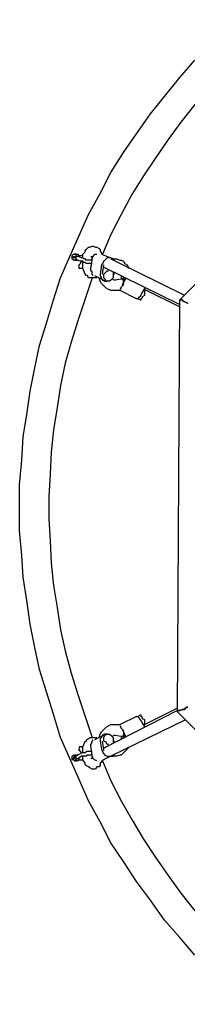
# Model space of a CAD drawing. Units: millimetres. Extents: x -2452 to 2450, y -2452 to 2452.
# Drawn here: x -952 to -708, y -721 to 706 of the extents above; entities that cross this region are included whole.
import ezdxf

# ---------------------------------------------------------------- set-up
doc = ezdxf.new("R2010")
doc.units = ezdxf.units.MM
doc.header["$MEASUREMENT"] = 0
doc.layers.add('Warstwa 1', color=7, linetype='Continuous')

msp = doc.modelspace()

# ---------------------------------------------------------------- linework, layer by layer
at = {"layer": 'Warstwa 1', "lineweight": 25}
for points in [[(-719.4101, 300.1379), (-719.4101, 300.1379), (-297.1821, 722.3658), (-297.1821, 722.3658)], [(-719.4101, 622.3225), (-719.4101, 622.3225), (-697.3634, 647.7579), (-697.3634, 647.7579)], [(-741.4488, 595.1887), (-741.4488, 595.1887), (-719.4101, 622.3225), (-719.4101, 622.3225)], [(-761.7971, 569.7533), (-761.7971, 569.7533), (-741.4488, 595.1887), (-741.4488, 595.1887)], [(-697.3634, 583.3242), (-697.3634, 583.3242), (-717.7118, 557.8888), (-717.7118, 557.8888)], [(-782.1455, 540.9292), (-782.1455, 540.9292), (-761.7971, 569.7533), (-761.7971, 569.7533)], [(-717.7118, 557.8888), (-717.7118, 557.8888), (-736.3617, 532.4534), (-736.3617, 532.4534)], [(-800.8035, 513.7954), (-800.8035, 513.7954), (-782.1455, 540.9292), (-782.1455, 540.9292)], [(-736.3617, 532.4534), (-736.3617, 532.4534), (-755.0197, 505.3196), (-755.0197, 505.3196)], [(-819.4534, 484.9713), (-819.4534, 484.9713), (-800.8035, 513.7954), (-800.8035, 513.7954)], [(-755.0197, 505.3196), (-755.0197, 505.3196), (-771.9713, 479.8842), (-771.9713, 479.8842)], [(-834.7147, 454.4488), (-834.7147, 454.4488), (-819.4534, 484.9713), (-819.4534, 484.9713)], [(-771.9713, 479.8842), (-771.9713, 479.8842), (-788.9309, 452.7504), (-788.9309, 452.7504)], [(-851.6743, 423.9263), (-851.6743, 423.9263), (-834.7147, 454.4488), (-834.7147, 454.4488)], [(-788.9309, 452.7504), (-788.9309, 452.7504), (-804.1922, 423.9263), (-804.1922, 423.9263)], [(-865.2372, 393.4038), (-865.2372, 393.4038), (-851.6743, 423.9263), (-851.6743, 423.9263)], [(-804.1922, 423.9263), (-804.1922, 423.9263), (-819.4534, 395.1021), (-819.4534, 395.1021)], [(-878.8001, 362.8813), (-878.8001, 362.8813), (-865.2372, 393.4038), (-865.2372, 393.4038)], [(-819.4534, 395.1021), (-819.4534, 395.1021), (-831.326, 366.27), (-831.326, 366.27)], [(-856.7614, 371.3571), (-856.7614, 371.3571), (-855.063, 373.0554), (-855.063, 373.0554)], [(-856.7614, 369.6667), (-856.7614, 369.6667), (-856.7614, 371.3571), (-856.7614, 371.3571)], [(-855.063, 373.0554), (-855.063, 373.0554), (-851.6743, 376.4441), (-851.6743, 376.4441)], [(-851.6743, 376.4441), (-851.6743, 376.4441), (-849.9759, 376.4441), (-849.9759, 376.4441)], [(-849.9759, 376.4441), (-849.9759, 376.4441), (-846.5872, 378.1425), (-846.5872, 378.1425)], [(-846.5872, 378.1425), (-846.5872, 378.1425), (-844.8889, 378.1425), (-844.8889, 378.1425)], [(-844.8889, 378.1425), (-844.8889, 378.1425), (-841.5001, 376.4441), (-841.5001, 376.4441)], [(-841.5001, 376.4441), (-841.5001, 376.4441), (-839.8018, 376.4441), (-839.8018, 376.4441)], [(-839.8018, 376.4441), (-839.8018, 376.4441), (-836.4131, 374.7538), (-836.4131, 374.7538)], [(-836.4131, 374.7538), (-836.4131, 374.7538), (-834.7147, 373.0554), (-834.7147, 373.0554)], [(-834.7147, 373.0554), (-834.7147, 373.0554), (-834.7147, 371.3571), (-834.7147, 371.3571)], [(-834.7147, 371.3571), (-834.7147, 371.3571), (-833.0163, 367.9683), (-833.0163, 367.9683)], [(-892.371, 332.3588), (-892.371, 332.3588), (-878.8001, 362.8813), (-878.8001, 362.8813)], [(-875.4114, 364.5796), (-875.4114, 364.5796), (-873.713, 366.27), (-873.713, 366.27)], [(-875.4114, 362.8813), (-875.4114, 362.8813), (-875.4114, 364.5796), (-875.4114, 364.5796)], [(-875.4114, 359.4925), (-875.4114, 359.4925), (-875.4114, 362.8813), (-875.4114, 362.8813)], [(-873.713, 357.7942), (-873.713, 357.7942), (-875.4114, 359.4925), (-875.4114, 359.4925)], [(-873.713, 366.27), (-873.713, 366.27), (-872.0226, 366.27), (-872.0226, 366.27)], [(-873.713, 362.8813), (-873.713, 362.8813), (-872.0226, 362.8813), (-872.0226, 362.8813)], [(-873.713, 362.8813), (-873.713, 362.8813), (-872.0226, 362.8813), (-872.0226, 362.8813)], [(-873.713, 361.1829), (-873.713, 361.1829), (-873.713, 362.8813), (-873.713, 362.8813)], [(-873.713, 361.1829), (-873.713, 361.1829), (-872.0226, 361.1829), (-872.0226, 361.1829)], [(-872.0226, 361.1829), (-872.0226, 361.1829), (-873.713, 361.1829), (-873.713, 361.1829)], [(-872.0226, 357.7942), (-872.0226, 357.7942), (-873.713, 357.7942), (-873.713, 357.7942)], [(-870.3243, 366.27), (-870.3243, 366.27), (-872.0226, 366.27), (-872.0226, 366.27)], [(-872.0226, 366.27), (-872.0226, 366.27), (-872.0226, 366.27), (-872.0226, 366.27)], [(-872.0226, 366.27), (-872.0226, 366.27), (-870.3243, 366.27), (-870.3243, 366.27)], [(-872.0226, 366.27), (-872.0226, 366.27), (-870.3243, 366.27), (-870.3243, 366.27)], [(-872.0226, 366.27), (-872.0226, 366.27), (-872.0226, 366.27), (-872.0226, 366.27)], [(-872.0226, 366.27), (-872.0226, 366.27), (-872.0226, 366.27), (-872.0226, 366.27)], [(-872.0226, 362.8813), (-872.0226, 362.8813), (-872.0226, 361.1829), (-872.0226, 361.1829)], [(-872.0226, 362.8813), (-872.0226, 362.8813), (-872.0226, 362.8813), (-872.0226, 362.8813)], [(-872.0226, 361.1829), (-872.0226, 361.1829), (-872.0226, 361.1829), (-872.0226, 361.1829)], [(-872.0226, 357.7942), (-872.0226, 357.7942), (-870.3243, 357.7942), (-870.3243, 357.7942)], [(-870.3243, 357.7942), (-870.3243, 357.7942), (-872.0226, 357.7942), (-872.0226, 357.7942)], [(-872.0226, 357.7942), (-872.0226, 357.7942), (-872.0226, 357.7942), (-872.0226, 357.7942)], [(-870.3243, 357.7942), (-870.3243, 357.7942), (-872.0226, 357.7942), (-872.0226, 357.7942)], [(-872.0226, 357.7942), (-872.0226, 357.7942), (-872.0226, 357.7942), (-872.0226, 357.7942)], [(-872.0226, 357.7942), (-872.0226, 357.7942), (-872.0226, 357.7942), (-872.0226, 357.7942)], [(-870.3243, 366.27), (-870.3243, 366.27), (-868.6259, 366.27), (-868.6259, 366.27)], [(-870.3243, 366.27), (-870.3243, 366.27), (-870.3243, 362.8813), (-870.3243, 362.8813)], [(-870.3243, 366.27), (-870.3243, 366.27), (-870.3243, 362.8813), (-870.3243, 362.8813)], [(-870.3243, 366.27), (-870.3243, 366.27), (-870.3243, 366.27), (-870.3243, 366.27)], [(-868.6259, 362.8813), (-868.6259, 362.8813), (-870.3243, 362.8813), (-870.3243, 362.8813)], [(-870.3243, 362.8813), (-870.3243, 362.8813), (-870.3243, 361.1829), (-870.3243, 361.1829)], [(-870.3243, 362.8813), (-870.3243, 362.8813), (-870.3243, 361.1829), (-870.3243, 361.1829)], [(-870.3243, 362.8813), (-870.3243, 362.8813), (-870.3243, 361.1829), (-870.3243, 361.1829)], [(-870.3243, 361.1829), (-870.3243, 361.1829), (-870.3243, 359.4925), (-870.3243, 359.4925)], [(-870.3243, 361.1829), (-870.3243, 361.1829), (-870.3243, 357.7942), (-870.3243, 357.7942)], [(-870.3243, 361.1829), (-870.3243, 361.1829), (-870.3243, 357.7942), (-870.3243, 357.7942)], [(-870.3243, 359.4925), (-870.3243, 359.4925), (-868.6259, 357.7942), (-868.6259, 357.7942)], [(-870.3243, 357.7942), (-870.3243, 357.7942), (-868.6259, 357.7942), (-868.6259, 357.7942)], [(-870.3243, 357.7942), (-870.3243, 357.7942), (-870.3243, 357.7942), (-870.3243, 357.7942)], [(-868.6259, 366.27), (-868.6259, 366.27), (-866.9356, 366.27), (-866.9356, 366.27)], [(-866.9356, 362.8813), (-866.9356, 362.8813), (-868.6259, 362.8813), (-868.6259, 362.8813)], [(-866.9356, 357.7942), (-866.9356, 357.7942), (-868.6259, 357.7942), (-868.6259, 357.7942)], [(-868.6259, 357.7942), (-868.6259, 357.7942), (-868.6259, 357.7942), (-868.6259, 357.7942)], [(-863.5388, 356.0958), (-863.5388, 356.0958), (-868.6259, 357.7942), (-868.6259, 357.7942)], [(-866.9356, 366.27), (-866.9356, 366.27), (-866.9356, 366.27), (-866.9356, 366.27)], [(-866.9356, 366.27), (-866.9356, 366.27), (-866.9356, 364.5796), (-866.9356, 364.5796)], [(-866.9356, 364.5796), (-866.9356, 364.5796), (-865.2372, 362.8813), (-865.2372, 362.8813)], [(-866.9356, 364.5796), (-866.9356, 364.5796), (-860.1501, 364.5796), (-860.1501, 364.5796)], [(-866.9356, 362.8813), (-866.9356, 362.8813), (-866.9356, 362.8813), (-866.9356, 362.8813)], [(-861.8485, 361.1829), (-861.8485, 361.1829), (-866.9356, 362.8813), (-866.9356, 362.8813)], [(-866.9356, 357.7942), (-866.9356, 357.7942), (-866.9356, 357.7942), (-866.9356, 357.7942)], [(-865.2372, 362.8813), (-865.2372, 362.8813), (-865.2372, 362.8813), (-865.2372, 362.8813)], [(-860.1501, 361.1829), (-860.1501, 361.1829), (-861.8485, 361.1829), (-861.8485, 361.1829)], [(-860.1501, 366.27), (-860.1501, 366.27), (-856.7614, 369.6667), (-856.7614, 369.6667)], [(-860.1501, 361.1829), (-860.1501, 361.1829), (-860.1501, 366.27), (-860.1501, 366.27)], [(-860.1501, 361.1829), (-860.1501, 361.1829), (-860.1501, 361.1829), (-860.1501, 361.1829)], [(-858.4517, 359.4925), (-858.4517, 359.4925), (-860.1501, 361.1829), (-860.1501, 361.1829)], [(-856.7614, 359.4925), (-856.7614, 359.4925), (-858.4517, 359.4925), (-858.4517, 359.4925)], [(-855.063, 357.7942), (-855.063, 357.7942), (-856.7614, 359.4925), (-856.7614, 359.4925)], [(-853.3647, 357.7942), (-853.3647, 357.7942), (-855.063, 357.7942), (-855.063, 357.7942)], [(-849.9759, 357.7942), (-849.9759, 357.7942), (-853.3647, 357.7942), (-853.3647, 357.7942)], [(-848.2776, 357.7942), (-848.2776, 357.7942), (-849.9759, 357.7942), (-849.9759, 357.7942)], [(-848.2776, 362.8813), (-848.2776, 362.8813), (-846.5872, 362.8813), (-846.5872, 362.8813)], [(-848.2776, 345.9216), (-848.2776, 345.9216), (-846.5872, 357.7942), (-846.5872, 357.7942)], [(-846.5872, 357.7942), (-846.5872, 357.7942), (-848.2776, 357.7942), (-848.2776, 357.7942)], [(-846.5872, 362.8813), (-846.5872, 362.8813), (-846.5872, 361.1829), (-846.5872, 361.1829)], [(-846.5872, 361.1829), (-846.5872, 361.1829), (-844.8889, 362.8813), (-844.8889, 362.8813)], [(-846.5872, 361.1829), (-846.5872, 361.1829), (-846.5872, 359.4925), (-846.5872, 359.4925)], [(-846.5872, 357.7942), (-846.5872, 357.7942), (-846.5872, 361.1829), (-846.5872, 361.1829)], [(-844.8889, 362.8813), (-844.8889, 362.8813), (-843.1905, 366.27), (-843.1905, 366.27)], [(-843.1905, 366.27), (-843.1905, 366.27), (-839.8018, 366.27), (-839.8018, 366.27)], [(-833.0163, 367.9683), (-833.0163, 367.9683), (-831.326, 366.27), (-831.326, 366.27)], [(-833.0163, 366.27), (-833.0163, 366.27), (-819.4534, 361.1829), (-819.4534, 361.1829)], [(-827.9292, 357.7942), (-827.9292, 357.7942), (-829.6276, 356.0958), (-829.6276, 356.0958)], [(-824.5405, 361.1829), (-824.5405, 361.1829), (-827.9292, 357.7942), (-827.9292, 357.7942)], [(-822.8422, 361.1829), (-822.8422, 361.1829), (-824.5405, 361.1829), (-824.5405, 361.1829)], [(-819.4534, 361.1829), (-819.4534, 361.1829), (-822.8422, 361.1829), (-822.8422, 361.1829)], [(-816.0647, 359.4925), (-816.0647, 359.4925), (-819.4534, 361.1829), (-819.4534, 361.1829)], [(-819.4534, 359.4925), (-819.4534, 359.4925), (-712.6247, 306.9233), (-712.6247, 306.9233)], [(-816.0647, 359.4925), (-816.0647, 359.4925), (-814.3664, 359.4925), (-814.3664, 359.4925)], [(-814.3664, 357.7942), (-814.3664, 357.7942), (-816.0647, 359.4925), (-816.0647, 359.4925)], [(-814.3664, 359.4925), (-814.3664, 359.4925), (-810.9776, 359.4925), (-810.9776, 359.4925)], [(-810.9776, 359.4925), (-810.9776, 359.4925), (-805.8905, 357.7942), (-805.8905, 357.7942)], [(-805.8905, 357.7942), (-805.8905, 357.7942), (-804.1922, 357.7942), (-804.1922, 357.7942)], [(-804.1922, 357.7942), (-804.1922, 357.7942), (-800.8035, 356.0958), (-800.8035, 356.0958)], [(-865.2372, 351.0087), (-865.2372, 351.0087), (-863.5388, 352.7071), (-863.5388, 352.7071)], [(-865.2372, 349.3184), (-865.2372, 349.3184), (-865.2372, 351.0087), (-865.2372, 351.0087)], [(-865.2372, 351.0087), (-865.2372, 351.0087), (-865.2372, 351.0087), (-865.2372, 351.0087)], [(-865.2372, 347.62), (-865.2372, 347.62), (-865.2372, 349.3184), (-865.2372, 349.3184)], [(-865.2372, 345.9216), (-865.2372, 345.9216), (-865.2372, 347.62), (-865.2372, 347.62)], [(-863.5388, 345.9216), (-863.5388, 345.9216), (-865.2372, 345.9216), (-865.2372, 345.9216)], [(-863.5388, 352.7071), (-863.5388, 352.7071), (-861.8485, 356.0958), (-861.8485, 356.0958)], [(-861.8485, 356.0958), (-861.8485, 356.0958), (-863.5388, 356.0958), (-863.5388, 356.0958)], [(-861.8485, 345.9216), (-861.8485, 345.9216), (-863.5388, 345.9216), (-863.5388, 345.9216)], [(-860.1501, 356.0958), (-860.1501, 356.0958), (-861.8485, 356.0958), (-861.8485, 356.0958)], [(-860.1501, 345.9216), (-860.1501, 345.9216), (-861.8485, 345.9216), (-861.8485, 345.9216)], [(-860.1501, 351.0087), (-860.1501, 351.0087), (-860.1501, 356.0958), (-860.1501, 356.0958)], [(-858.4517, 354.4055), (-858.4517, 354.4055), (-860.1501, 356.0958), (-860.1501, 356.0958)], [(-860.1501, 345.9216), (-860.1501, 345.9216), (-860.1501, 351.0087), (-860.1501, 351.0087)], [(-858.4517, 342.5329), (-858.4517, 342.5329), (-860.1501, 345.9216), (-860.1501, 345.9216)], [(-856.7614, 354.4055), (-856.7614, 354.4055), (-858.4517, 354.4055), (-858.4517, 354.4055)], [(-856.7614, 337.4458), (-856.7614, 337.4458), (-858.4517, 342.5329), (-858.4517, 342.5329)], [(-855.063, 352.7071), (-855.063, 352.7071), (-856.7614, 354.4055), (-856.7614, 354.4055)], [(-851.6743, 352.7071), (-851.6743, 352.7071), (-855.063, 352.7071), (-855.063, 352.7071)], [(-849.9759, 352.7071), (-849.9759, 352.7071), (-851.6743, 352.7071), (-851.6743, 352.7071)], [(-846.5872, 352.7071), (-846.5872, 352.7071), (-849.9759, 352.7071), (-849.9759, 352.7071)], [(-848.2776, 342.5329), (-848.2776, 342.5329), (-848.2776, 345.9216), (-848.2776, 345.9216)], [(-846.5872, 340.8346), (-846.5872, 340.8346), (-848.2776, 342.5329), (-848.2776, 342.5329)], [(-833.0163, 351.0087), (-833.0163, 351.0087), (-834.7147, 337.4458), (-834.7147, 337.4458)], [(-831.326, 352.7071), (-831.326, 352.7071), (-833.0163, 351.0087), (-833.0163, 351.0087)], [(-829.6276, 356.0958), (-829.6276, 356.0958), (-831.326, 352.7071), (-831.326, 352.7071)], [(-831.326, 337.4458), (-831.326, 337.4458), (-829.6276, 351.0087), (-829.6276, 351.0087)], [(-829.6276, 351.0087), (-829.6276, 351.0087), (-829.6276, 351.0087), (-829.6276, 351.0087)], [(-829.6276, 347.62), (-829.6276, 347.62), (-719.4101, 293.3605), (-719.4101, 293.3605)], [(-826.2389, 340.8346), (-826.2389, 340.8346), (-824.5405, 342.5329), (-824.5405, 342.5329)], [(-824.5405, 342.5329), (-824.5405, 342.5329), (-822.8422, 342.5329), (-822.8422, 342.5329)], [(-800.8035, 356.0958), (-800.8035, 356.0958), (-799.1051, 352.7071), (-799.1051, 352.7071)], [(-799.1051, 352.7071), (-799.1051, 352.7071), (-795.7164, 351.0087), (-795.7164, 351.0087)], [(-795.7164, 351.0087), (-795.7164, 351.0087), (-794.018, 347.62), (-794.018, 347.62)], [(-794.018, 347.62), (-794.018, 347.62), (-794.018, 345.9216), (-794.018, 345.9216)], [(-902.5451, 300.1379), (-902.5451, 300.1379), (-892.371, 332.3588), (-892.371, 332.3588)], [(-855.063, 335.7475), (-855.063, 335.7475), (-856.7614, 337.4458), (-856.7614, 337.4458)], [(-846.5872, 332.3588), (-846.5872, 332.3588), (-856.7614, 301.8363), (-856.7614, 301.8363)], [(-853.3647, 335.7475), (-853.3647, 335.7475), (-855.063, 335.7475), (-855.063, 335.7475)], [(-851.6743, 332.3588), (-851.6743, 332.3588), (-853.3647, 335.7475), (-853.3647, 335.7475)], [(-849.9759, 332.3588), (-849.9759, 332.3588), (-851.6743, 332.3588), (-851.6743, 332.3588)], [(-846.5872, 332.3588), (-846.5872, 332.3588), (-849.9759, 332.3588), (-849.9759, 332.3588)], [(-846.5872, 337.4458), (-846.5872, 337.4458), (-846.5872, 340.8346), (-846.5872, 340.8346)], [(-844.8889, 335.7475), (-844.8889, 335.7475), (-846.5872, 337.4458), (-846.5872, 337.4458)], [(-844.8889, 332.3588), (-844.8889, 332.3588), (-846.5872, 332.3588), (-846.5872, 332.3588)], [(-841.5001, 332.3588), (-841.5001, 332.3588), (-844.8889, 332.3588), (-844.8889, 332.3588)], [(-843.1905, 335.7475), (-843.1905, 335.7475), (-829.6276, 328.97), (-829.6276, 328.97)], [(-839.8018, 332.3588), (-839.8018, 332.3588), (-841.5001, 332.3588), (-841.5001, 332.3588)], [(-834.7147, 327.2717), (-834.7147, 327.2717), (-836.4131, 332.3588), (-836.4131, 332.3588)], [(-834.7147, 337.4458), (-834.7147, 337.4458), (-834.7147, 335.7475), (-834.7147, 335.7475)], [(-834.7147, 335.7475), (-834.7147, 335.7475), (-833.0163, 332.3588), (-833.0163, 332.3588)], [(-833.0163, 332.3588), (-833.0163, 332.3588), (-831.326, 328.97), (-831.326, 328.97)], [(-831.326, 337.4458), (-831.326, 337.4458), (-831.326, 337.4458), (-831.326, 337.4458)], [(-831.326, 328.97), (-831.326, 328.97), (-827.9292, 327.2717), (-827.9292, 327.2717)], [(-829.6276, 337.4458), (-829.6276, 337.4458), (-826.2389, 340.8346), (-826.2389, 340.8346)], [(-829.6276, 335.7475), (-829.6276, 335.7475), (-829.6276, 337.4458), (-829.6276, 337.4458)], [(-829.6276, 332.3588), (-829.6276, 332.3588), (-829.6276, 335.7475), (-829.6276, 335.7475)], [(-827.9292, 330.6604), (-827.9292, 330.6604), (-829.6276, 332.3588), (-829.6276, 332.3588)], [(-826.2389, 327.2717), (-826.2389, 327.2717), (-827.9292, 330.6604), (-827.9292, 330.6604)], [(-826.2389, 327.2717), (-826.2389, 327.2717), (-827.9292, 328.97), (-827.9292, 328.97)], [(-819.4534, 328.97), (-819.4534, 328.97), (-821.1518, 327.2717), (-821.1518, 327.2717)], [(-816.0647, 332.3588), (-816.0647, 332.3588), (-819.4534, 328.97), (-819.4534, 328.97)], [(-814.3664, 328.97), (-814.3664, 328.97), (-817.7551, 330.6604), (-817.7551, 330.6604)], [(-816.0647, 340.8346), (-816.0647, 340.8346), (-816.0647, 337.4458), (-816.0647, 337.4458)], [(-816.0647, 337.4458), (-816.0647, 337.4458), (-816.0647, 334.0571), (-816.0647, 334.0571)], [(-816.0647, 335.7475), (-816.0647, 335.7475), (-814.3664, 337.4458), (-814.3664, 337.4458)], [(-816.0647, 334.0571), (-816.0647, 334.0571), (-816.0647, 332.3588), (-816.0647, 332.3588)], [(-814.3664, 337.4458), (-814.3664, 337.4458), (-814.3664, 339.1442), (-814.3664, 339.1442)], [(-812.668, 328.97), (-812.668, 328.97), (-814.3664, 328.97), (-814.3664, 328.97)], [(-802.4938, 330.6604), (-802.4938, 330.6604), (-812.668, 328.97), (-812.668, 328.97)], [(-804.1922, 334.0571), (-804.1922, 334.0571), (-804.1922, 330.6604), (-804.1922, 330.6604)], [(-802.4938, 330.6604), (-802.4938, 330.6604), (-804.1922, 330.6604), (-804.1922, 330.6604)], [(-804.1922, 330.6604), (-804.1922, 330.6604), (-802.4938, 330.6604), (-802.4938, 330.6604)], [(-800.8035, 330.6604), (-800.8035, 330.6604), (-802.4938, 330.6604), (-802.4938, 330.6604)], [(-800.8035, 328.97), (-800.8035, 328.97), (-802.4938, 330.6604), (-802.4938, 330.6604)], [(-802.4938, 330.6604), (-802.4938, 330.6604), (-802.4938, 330.6604), (-802.4938, 330.6604)], [(-802.4938, 330.6604), (-802.4938, 330.6604), (-802.4938, 330.6604), (-802.4938, 330.6604)], [(-799.1051, 328.97), (-799.1051, 328.97), (-802.4938, 330.6604), (-802.4938, 330.6604)], [(-802.4938, 330.6604), (-802.4938, 330.6604), (-802.4938, 330.6604), (-802.4938, 330.6604)], [(-800.8035, 332.3588), (-800.8035, 332.3588), (-800.8035, 330.6604), (-800.8035, 330.6604)], [(-799.1051, 330.6604), (-799.1051, 330.6604), (-800.8035, 325.5733), (-800.8035, 325.5733)], [(-800.8035, 325.5733), (-800.8035, 325.5733), (-797.4067, 330.6604), (-797.4067, 330.6604)], [(-800.8035, 327.2717), (-800.8035, 327.2717), (-800.8035, 328.97), (-800.8035, 328.97)], [(-833.0163, 323.883), (-833.0163, 323.883), (-834.7147, 327.2717), (-834.7147, 327.2717)], [(-829.6276, 320.4862), (-829.6276, 320.4862), (-833.0163, 323.883), (-833.0163, 323.883)], [(-826.2389, 317.0975), (-826.2389, 317.0975), (-829.6276, 320.4862), (-829.6276, 320.4862)], [(-827.9292, 327.2717), (-827.9292, 327.2717), (-824.5405, 327.2717), (-824.5405, 327.2717)], [(-824.5405, 327.2717), (-824.5405, 327.2717), (-826.2389, 327.2717), (-826.2389, 327.2717)], [(-822.8422, 315.3991), (-822.8422, 315.3991), (-826.2389, 317.0975), (-826.2389, 317.0975)], [(-821.1518, 327.2717), (-821.1518, 327.2717), (-824.5405, 327.2717), (-824.5405, 327.2717)], [(-819.4534, 313.7088), (-819.4534, 313.7088), (-822.8422, 315.3991), (-822.8422, 315.3991)], [(-805.8905, 315.3991), (-805.8905, 315.3991), (-804.1922, 317.0975), (-804.1922, 317.0975)], [(-804.1922, 318.7959), (-804.1922, 318.7959), (-800.8035, 322.1846), (-800.8035, 322.1846)], [(-804.1922, 317.0975), (-804.1922, 317.0975), (-804.1922, 318.7959), (-804.1922, 318.7959)], [(-802.4938, 322.1846), (-802.4938, 322.1846), (-800.8035, 325.5733), (-800.8035, 325.5733)], [(-800.8035, 325.5733), (-800.8035, 325.5733), (-800.8035, 327.2717), (-800.8035, 327.2717)], [(-800.8035, 325.5733), (-800.8035, 325.5733), (-800.8035, 323.883), (-800.8035, 323.883)], [(-800.8035, 322.1846), (-800.8035, 322.1846), (-800.8035, 325.5733), (-800.8035, 325.5733)], [(-770.281, 317.0975), (-770.281, 317.0975), (-773.6697, 312.0104), (-773.6697, 312.0104)], [(-770.281, 315.3991), (-770.281, 315.3991), (-771.9713, 315.3991), (-771.9713, 315.3991)], [(-770.281, 313.7088), (-770.281, 313.7088), (-770.281, 315.3991), (-770.281, 315.3991)], [(-770.281, 315.3991), (-770.281, 315.3991), (-719.4101, 289.9637), (-719.4101, 289.9637)], [(-912.7193, 266.2267), (-912.7193, 266.2267), (-902.5451, 300.1379), (-902.5451, 300.1379)], [(-856.7614, 301.8363), (-856.7614, 301.8363), (-866.9356, 271.3138), (-866.9356, 271.3138)], [(-814.3664, 313.7088), (-814.3664, 313.7088), (-819.4534, 313.7088), (-819.4534, 313.7088)], [(-810.9776, 313.7088), (-810.9776, 313.7088), (-814.3664, 313.7088), (-814.3664, 313.7088)], [(-805.8905, 313.7088), (-805.8905, 313.7088), (-810.9776, 313.7088), (-810.9776, 313.7088)], [(-782.1455, 301.8363), (-782.1455, 301.8363), (-805.8905, 313.7088), (-805.8905, 313.7088)], [(-780.4551, 301.8363), (-780.4551, 301.8363), (-782.1455, 301.8363), (-782.1455, 301.8363)], [(-778.7568, 303.5346), (-778.7568, 303.5346), (-780.4551, 301.8363), (-780.4551, 301.8363)], [(-777.0584, 300.1379), (-777.0584, 300.1379), (-780.4551, 301.8363), (-780.4551, 301.8363)], [(-780.4551, 301.8363), (-780.4551, 301.8363), (-780.4551, 301.8363), (-780.4551, 301.8363)], [(-777.0584, 305.225), (-777.0584, 305.225), (-778.7568, 303.5346), (-778.7568, 303.5346)], [(-775.368, 308.6217), (-775.368, 308.6217), (-777.0584, 305.225), (-777.0584, 305.225)], [(-777.0584, 300.1379), (-777.0584, 300.1379), (-775.368, 300.1379), (-775.368, 300.1379)], [(-773.6697, 312.0104), (-773.6697, 312.0104), (-775.368, 308.6217), (-775.368, 308.6217)], [(-775.368, 301.8363), (-775.368, 301.8363), (-773.6697, 303.5346), (-773.6697, 303.5346)], [(-775.368, 300.1379), (-775.368, 300.1379), (-775.368, 301.8363), (-775.368, 301.8363)], [(-773.6697, 305.225), (-773.6697, 305.225), (-770.281, 306.9233), (-770.281, 306.9233)], [(-773.6697, 303.5346), (-773.6697, 303.5346), (-773.6697, 305.225), (-773.6697, 305.225)], [(-770.281, 312.0104), (-770.281, 312.0104), (-770.281, 313.7088), (-770.281, 313.7088)], [(-770.281, 310.3121), (-770.281, 310.3121), (-770.281, 312.0104), (-770.281, 312.0104)], [(-770.281, 306.9233), (-770.281, 306.9233), (-770.281, 310.3121), (-770.281, 310.3121)], [(-722.7988, -296.7492), (-722.7988, -296.7492), (-719.4101, 300.1379), (-719.4101, 300.1379)], [(-717.7118, 300.1379), (-717.7118, 300.1379), (-719.4101, 300.1379), (-719.4101, 300.1379)], [(-719.4101, 300.1379), (-719.4101, 300.1379), (-719.4101, 300.1379), (-719.4101, 300.1379)], [(-719.4101, 300.1379), (-719.4101, 300.1379), (-719.4101, 300.1379), (-719.4101, 300.1379)], [(-719.4101, 300.1379), (-719.4101, 300.1379), (-717.7118, 300.1379), (-717.7118, 300.1379)], [(-716.0134, 300.1379), (-716.0134, 300.1379), (-717.7118, 300.1379), (-717.7118, 300.1379)], [(-717.7118, 300.1379), (-717.7118, 300.1379), (-716.0134, 300.1379), (-716.0134, 300.1379)], [(-714.323, 298.4475), (-714.323, 298.4475), (-716.0134, 300.1379), (-716.0134, 300.1379)], [(-716.0134, 300.1379), (-716.0134, 300.1379), (-714.323, 298.4475), (-714.323, 298.4475)], [(-710.9263, 296.7492), (-710.9263, 296.7492), (-714.323, 298.4475), (-714.323, 298.4475)], [(-714.323, 298.4475), (-714.323, 298.4475), (-710.9263, 296.7492), (-710.9263, 296.7492)], [(-707.5376, 295.0508), (-707.5376, 295.0508), (-710.9263, 296.7492), (-710.9263, 296.7492)], [(-710.9263, 296.7492), (-710.9263, 296.7492), (-707.5376, 295.0508), (-707.5376, 295.0508)], [(-866.9356, 271.3138), (-866.9356, 271.3138), (-877.1097, 239.0929), (-877.1097, 239.0929)], [(-922.8935, 234.0058), (-922.8935, 234.0058), (-912.7193, 266.2267), (-912.7193, 266.2267)], [(-929.6709, 201.793), (-929.6709, 201.793), (-922.8935, 234.0058), (-922.8935, 234.0058)], [(-877.1097, 239.0929), (-877.1097, 239.0929), (-885.5855, 208.5704), (-885.5855, 208.5704)], [(-936.4564, 167.8737), (-936.4564, 167.8737), (-929.6709, 201.793), (-929.6709, 201.793)], [(-885.5855, 208.5704), (-885.5855, 208.5704), (-892.371, 176.3576), (-892.371, 176.3576)], [(-892.371, 176.3576), (-892.371, 176.3576), (-897.4581, 144.1367), (-897.4581, 144.1367)], [(-941.5435, 133.9625), (-941.5435, 133.9625), (-936.4564, 167.8737), (-936.4564, 167.8737)], [(-897.4581, 144.1367), (-897.4581, 144.1367), (-902.5451, 111.9158), (-902.5451, 111.9158)], [(-946.6305, 101.7417), (-946.6305, 101.7417), (-941.5435, 133.9625), (-941.5435, 133.9625)], [(-948.3289, 67.8304), (-948.3289, 67.8304), (-946.6305, 101.7417), (-946.6305, 101.7417)], [(-902.5451, 111.9158), (-902.5451, 111.9158), (-905.9339, 79.703), (-905.9339, 79.703)], [(-905.9339, 79.703), (-905.9339, 79.703), (-907.6322, 47.4821), (-907.6322, 47.4821)], [(-951.7176, 32.2209), (-951.7176, 32.2209), (-948.3289, 67.8304), (-948.3289, 67.8304)], [(-907.6322, 47.4821), (-907.6322, 47.4821), (-909.3226, 15.2612), (-909.3226, 15.2612)], [(-951.7176, 0), (-951.7176, 0), (-951.7176, 32.2209), (-951.7176, 32.2209)], [(-909.3226, 15.2612), (-909.3226, 15.2612), (-909.3226, -16.9596), (-909.3226, -16.9596)], [(-951.7176, -33.9112), (-951.7176, -33.9112), (-951.7176, 0), (-951.7176, 0)], [(-909.3226, -16.9596), (-909.3226, -16.9596), (-907.6322, -49.1725), (-907.6322, -49.1725)], [(-948.3289, -69.5208), (-948.3289, -69.5208), (-951.7176, -33.9112), (-951.7176, -33.9112)], [(-907.6322, -49.1725), (-907.6322, -49.1725), (-905.9339, -81.3933), (-905.9339, -81.3933)], [(-946.6305, -101.7417), (-946.6305, -101.7417), (-948.3289, -69.5208), (-948.3289, -69.5208)], [(-905.9339, -81.3933), (-905.9339, -81.3933), (-902.5451, -113.6142), (-902.5451, -113.6142)], [(-941.5435, -135.6529), (-941.5435, -135.6529), (-946.6305, -101.7417), (-946.6305, -101.7417)], [(-902.5451, -113.6142), (-902.5451, -113.6142), (-897.4581, -145.827), (-897.4581, -145.827)], [(-936.4564, -169.5721), (-936.4564, -169.5721), (-941.5435, -135.6529), (-941.5435, -135.6529)], [(-897.4581, -145.827), (-897.4581, -145.827), (-892.371, -178.0479), (-892.371, -178.0479)], [(-929.6709, -203.4833), (-929.6709, -203.4833), (-936.4564, -169.5721), (-936.4564, -169.5721)], [(-892.371, -178.0479), (-892.371, -178.0479), (-885.5855, -208.5704), (-885.5855, -208.5704)], [(-922.8935, -235.6962), (-922.8935, -235.6962), (-929.6709, -203.4833), (-929.6709, -203.4833)], [(-885.5855, -208.5704), (-885.5855, -208.5704), (-877.1097, -240.7913), (-877.1097, -240.7913)], [(-912.7193, -267.917), (-912.7193, -267.917), (-922.8935, -235.6962), (-922.8935, -235.6962)], [(-877.1097, -240.7913), (-877.1097, -240.7913), (-866.9356, -273.0041), (-866.9356, -273.0041)], [(-902.5451, -300.1379), (-902.5451, -300.1379), (-912.7193, -267.917), (-912.7193, -267.917)], [(-866.9356, -273.0041), (-866.9356, -273.0041), (-856.7614, -303.5266), (-856.7614, -303.5266)], [(-722.7988, -295.0508), (-722.7988, -295.0508), (-829.6276, -349.3104), (-829.6276, -349.3104)], [(-722.7988, -291.6621), (-722.7988, -291.6621), (-770.281, -315.3991), (-770.281, -315.3991)], [(-721.1005, -295.0508), (-721.1005, -295.0508), (-722.7988, -295.0508), (-722.7988, -295.0508)], [(-722.7988, -295.0508), (-722.7988, -295.0508), (-722.7988, -296.7492), (-722.7988, -296.7492)], [(-722.7988, -296.7492), (-722.7988, -296.7492), (-722.7988, -295.0508), (-722.7988, -295.0508)], [(-722.7988, -295.0508), (-722.7988, -295.0508), (-721.1005, -295.0508), (-721.1005, -295.0508)], [(-302.2692, -720.6674), (-302.2692, -720.6674), (-722.7988, -296.7492), (-722.7988, -296.7492)], [(-719.4101, -295.0508), (-719.4101, -295.0508), (-721.1005, -295.0508), (-721.1005, -295.0508)], [(-721.1005, -295.0508), (-721.1005, -295.0508), (-719.4101, -295.0508), (-719.4101, -295.0508)], [(-716.0134, -293.3525), (-716.0134, -293.3525), (-719.4101, -295.0508), (-719.4101, -295.0508)], [(-719.4101, -295.0508), (-719.4101, -295.0508), (-716.0134, -293.3525), (-716.0134, -293.3525)], [(-712.6247, -293.3525), (-712.6247, -293.3525), (-716.0134, -293.3525), (-716.0134, -293.3525)], [(-716.0134, -293.3525), (-716.0134, -293.3525), (-712.6247, -293.3525), (-712.6247, -293.3525)], [(-710.9263, -291.6621), (-710.9263, -291.6621), (-712.6247, -293.3525), (-712.6247, -293.3525)], [(-712.6247, -293.3525), (-712.6247, -293.3525), (-710.9263, -291.6621), (-710.9263, -291.6621)], [(-709.236, -289.9637), (-709.236, -289.9637), (-710.9263, -291.6621), (-710.9263, -291.6621)], [(-710.9263, -291.6621), (-710.9263, -291.6621), (-709.236, -289.9637), (-709.236, -289.9637)], [(-707.5376, -289.9637), (-707.5376, -289.9637), (-709.236, -289.9637), (-709.236, -289.9637)], [(-709.236, -289.9637), (-709.236, -289.9637), (-707.5376, -289.9637), (-707.5376, -289.9637)], [(-892.371, -334.0491), (-892.371, -334.0491), (-902.5451, -300.1379), (-902.5451, -300.1379)], [(-856.7614, -303.5266), (-856.7614, -303.5266), (-846.5872, -334.0491), (-846.5872, -334.0491)], [(-710.9263, -308.6137), (-710.9263, -308.6137), (-819.4534, -361.1829), (-819.4534, -361.1829)], [(-782.1455, -303.5266), (-782.1455, -303.5266), (-805.8905, -315.3991), (-805.8905, -315.3991)], [(-782.1455, -303.5266), (-782.1455, -303.5266), (-780.4551, -303.5266), (-780.4551, -303.5266)], [(-780.4551, -303.5266), (-780.4551, -303.5266), (-777.0584, -301.8363), (-777.0584, -301.8363)], [(-780.4551, -303.5266), (-780.4551, -303.5266), (-780.4551, -303.5266), (-780.4551, -303.5266)], [(-780.4551, -303.5266), (-780.4551, -303.5266), (-778.7568, -305.225), (-778.7568, -305.225)], [(-778.7568, -305.225), (-778.7568, -305.225), (-777.0584, -308.6137), (-777.0584, -308.6137)], [(-775.368, -301.8363), (-775.368, -301.8363), (-777.0584, -301.8363), (-777.0584, -301.8363)], [(-777.0584, -308.6137), (-777.0584, -308.6137), (-775.368, -310.3121), (-775.368, -310.3121)], [(-775.368, -303.5266), (-775.368, -303.5266), (-775.368, -301.8363), (-775.368, -301.8363)], [(-773.6697, -305.225), (-773.6697, -305.225), (-775.368, -303.5266), (-775.368, -303.5266)], [(-775.368, -310.3121), (-775.368, -310.3121), (-773.6697, -313.7008), (-773.6697, -313.7008)], [(-773.6697, -306.9233), (-773.6697, -306.9233), (-773.6697, -305.225), (-773.6697, -305.225)], [(-770.281, -308.6137), (-770.281, -308.6137), (-773.6697, -306.9233), (-773.6697, -306.9233)], [(-773.6697, -313.7008), (-773.6697, -313.7008), (-770.281, -318.7879), (-770.281, -318.7879)], [(-770.281, -312.0104), (-770.281, -312.0104), (-770.281, -308.6137), (-770.281, -308.6137)], [(-770.281, -313.7008), (-770.281, -313.7008), (-770.281, -312.0104), (-770.281, -312.0104)], [(-770.281, -315.3991), (-770.281, -315.3991), (-770.281, -313.7008), (-770.281, -313.7008)], [(-834.7147, -328.962), (-834.7147, -328.962), (-833.0163, -325.5733), (-833.0163, -325.5733)], [(-833.0163, -325.5733), (-833.0163, -325.5733), (-829.6276, -322.1846), (-829.6276, -322.1846)], [(-829.6276, -322.1846), (-829.6276, -322.1846), (-826.2389, -318.7879), (-826.2389, -318.7879)], [(-826.2389, -318.7879), (-826.2389, -318.7879), (-822.8422, -317.0975), (-822.8422, -317.0975)], [(-822.8422, -317.0975), (-822.8422, -317.0975), (-819.4534, -315.3991), (-819.4534, -315.3991)], [(-819.4534, -315.3991), (-819.4534, -315.3991), (-814.3664, -315.3991), (-814.3664, -315.3991)], [(-814.3664, -315.3991), (-814.3664, -315.3991), (-810.9776, -315.3991), (-810.9776, -315.3991)], [(-810.9776, -315.3991), (-810.9776, -315.3991), (-805.8905, -315.3991), (-805.8905, -315.3991)], [(-804.1922, -318.7879), (-804.1922, -318.7879), (-805.8905, -317.0975), (-805.8905, -317.0975)], [(-804.1922, -320.4862), (-804.1922, -320.4862), (-804.1922, -318.7879), (-804.1922, -318.7879)], [(-800.8035, -323.8749), (-800.8035, -323.8749), (-804.1922, -320.4862), (-804.1922, -320.4862)], [(-802.4938, -323.8749), (-802.4938, -323.8749), (-800.8035, -325.5733), (-800.8035, -325.5733)], [(-800.8035, -325.5733), (-800.8035, -325.5733), (-800.8035, -323.8749), (-800.8035, -323.8749)], [(-800.8035, -325.5733), (-800.8035, -325.5733), (-800.8035, -328.962), (-800.8035, -328.962)], [(-800.8035, -325.5733), (-800.8035, -325.5733), (-800.8035, -325.5733), (-800.8035, -325.5733)], [(-800.8035, -325.5733), (-800.8035, -325.5733), (-799.1051, -332.3588), (-799.1051, -332.3588)], [(-797.4067, -332.3588), (-797.4067, -332.3588), (-800.8035, -325.5733), (-800.8035, -325.5733)], [(-771.9713, -317.0975), (-771.9713, -317.0975), (-770.281, -315.3991), (-770.281, -315.3991)], [(-770.281, -315.3991), (-770.281, -315.3991), (-770.281, -315.3991), (-770.281, -315.3991)], [(-878.8001, -364.5716), (-878.8001, -364.5716), (-892.371, -334.0491), (-892.371, -334.0491)], [(-858.4517, -344.2233), (-858.4517, -344.2233), (-856.7614, -339.1362), (-856.7614, -339.1362)], [(-856.7614, -339.1362), (-856.7614, -339.1362), (-855.063, -339.1362), (-855.063, -339.1362)], [(-855.063, -339.1362), (-855.063, -339.1362), (-853.3647, -335.7475), (-853.3647, -335.7475)], [(-853.3647, -335.7475), (-853.3647, -335.7475), (-851.6743, -335.7475), (-851.6743, -335.7475)], [(-851.6743, -335.7475), (-851.6743, -335.7475), (-849.9759, -334.0491), (-849.9759, -334.0491)], [(-849.9759, -334.0491), (-849.9759, -334.0491), (-846.5872, -334.0491), (-846.5872, -334.0491)], [(-848.2776, -344.2233), (-848.2776, -344.2233), (-846.5872, -340.8346), (-846.5872, -340.8346)], [(-846.5872, -334.0491), (-846.5872, -334.0491), (-844.8889, -334.0491), (-844.8889, -334.0491)], [(-846.5872, -339.1362), (-846.5872, -339.1362), (-844.8889, -337.4458), (-844.8889, -337.4458)], [(-846.5872, -340.8346), (-846.5872, -340.8346), (-846.5872, -339.1362), (-846.5872, -339.1362)], [(-844.8889, -334.0491), (-844.8889, -334.0491), (-841.5001, -334.0491), (-841.5001, -334.0491)], [(-829.6276, -330.6604), (-829.6276, -330.6604), (-843.1905, -337.4458), (-843.1905, -337.4458)], [(-841.5001, -334.0491), (-841.5001, -334.0491), (-839.8018, -334.0491), (-839.8018, -334.0491)], [(-836.4131, -334.0491), (-836.4131, -334.0491), (-834.7147, -328.962), (-834.7147, -328.962)], [(-833.0163, -334.0491), (-833.0163, -334.0491), (-834.7147, -335.7475), (-834.7147, -335.7475)], [(-834.7147, -335.7475), (-834.7147, -335.7475), (-834.7147, -339.1362), (-834.7147, -339.1362)], [(-834.7147, -339.1362), (-834.7147, -339.1362), (-833.0163, -351.0087), (-833.0163, -351.0087)], [(-831.326, -330.6604), (-831.326, -330.6604), (-833.0163, -334.0491), (-833.0163, -334.0491)], [(-827.9292, -328.962), (-827.9292, -328.962), (-831.326, -330.6604), (-831.326, -330.6604)], [(-831.326, -339.1362), (-831.326, -339.1362), (-831.326, -339.1362), (-831.326, -339.1362)], [(-829.6276, -351.0087), (-829.6276, -351.0087), (-831.326, -339.1362), (-831.326, -339.1362)], [(-829.6276, -334.0491), (-829.6276, -334.0491), (-827.9292, -330.6604), (-827.9292, -330.6604)], [(-829.6276, -335.7475), (-829.6276, -335.7475), (-829.6276, -334.0491), (-829.6276, -334.0491)], [(-829.6276, -339.1362), (-829.6276, -339.1362), (-829.6276, -335.7475), (-829.6276, -335.7475)], [(-826.2389, -340.8346), (-826.2389, -340.8346), (-829.6276, -339.1362), (-829.6276, -339.1362)], [(-827.9292, -330.6604), (-827.9292, -330.6604), (-826.2389, -328.962), (-826.2389, -328.962)], [(-827.9292, -330.6604), (-827.9292, -330.6604), (-826.2389, -328.962), (-826.2389, -328.962)], [(-824.5405, -328.962), (-824.5405, -328.962), (-827.9292, -328.962), (-827.9292, -328.962)], [(-826.2389, -328.962), (-826.2389, -328.962), (-824.5405, -328.962), (-824.5405, -328.962)], [(-824.5405, -344.2233), (-824.5405, -344.2233), (-826.2389, -340.8346), (-826.2389, -340.8346)], [(-824.5405, -328.962), (-824.5405, -328.962), (-821.1518, -328.962), (-821.1518, -328.962)], [(-821.1518, -328.962), (-821.1518, -328.962), (-819.4534, -330.6604), (-819.4534, -330.6604)], [(-819.4534, -330.6604), (-819.4534, -330.6604), (-816.0647, -334.0491), (-816.0647, -334.0491)], [(-817.7551, -332.3588), (-817.7551, -332.3588), (-814.3664, -330.6604), (-814.3664, -330.6604)], [(-816.0647, -334.0491), (-816.0647, -334.0491), (-816.0647, -335.7475), (-816.0647, -335.7475)], [(-816.0647, -335.7475), (-816.0647, -335.7475), (-816.0647, -339.1362), (-816.0647, -339.1362)], [(-816.0647, -339.1362), (-816.0647, -339.1362), (-816.0647, -340.8346), (-816.0647, -340.8346)], [(-814.3664, -339.1362), (-814.3664, -339.1362), (-816.0647, -339.1362), (-816.0647, -339.1362)], [(-814.3664, -330.6604), (-814.3664, -330.6604), (-812.668, -330.6604), (-812.668, -330.6604)], [(-814.3664, -340.8346), (-814.3664, -340.8346), (-814.3664, -339.1362), (-814.3664, -339.1362)], [(-812.668, -330.6604), (-812.668, -330.6604), (-802.4938, -332.3588), (-802.4938, -332.3588)], [(-802.4938, -332.3588), (-802.4938, -332.3588), (-804.1922, -332.3588), (-804.1922, -332.3588)], [(-804.1922, -332.3588), (-804.1922, -332.3588), (-804.1922, -335.7475), (-804.1922, -335.7475)], [(-802.4938, -332.3588), (-802.4938, -332.3588), (-804.1922, -332.3588), (-804.1922, -332.3588)], [(-800.8035, -330.6604), (-800.8035, -330.6604), (-802.4938, -332.3588), (-802.4938, -332.3588)], [(-802.4938, -332.3588), (-802.4938, -332.3588), (-799.1051, -330.6604), (-799.1051, -330.6604)], [(-802.4938, -332.3588), (-802.4938, -332.3588), (-802.4938, -332.3588), (-802.4938, -332.3588)], [(-802.4938, -332.3588), (-802.4938, -332.3588), (-802.4938, -332.3588), (-802.4938, -332.3588)], [(-800.8035, -332.3588), (-800.8035, -332.3588), (-802.4938, -332.3588), (-802.4938, -332.3588)], [(-802.4938, -332.3588), (-802.4938, -332.3588), (-802.4938, -332.3588), (-802.4938, -332.3588)], [(-800.8035, -328.962), (-800.8035, -328.962), (-800.8035, -330.6604), (-800.8035, -330.6604)], [(-800.8035, -334.0491), (-800.8035, -334.0491), (-800.8035, -332.3588), (-800.8035, -332.3588)], [(-863.5388, -347.62), (-863.5388, -347.62), (-865.2372, -347.62), (-865.2372, -347.62)], [(-865.2372, -347.62), (-865.2372, -347.62), (-865.2372, -349.3104), (-865.2372, -349.3104)], [(-865.2372, -349.3104), (-865.2372, -349.3104), (-865.2372, -351.0087), (-865.2372, -351.0087)], [(-865.2372, -352.7071), (-865.2372, -352.7071), (-865.2372, -351.0087), (-865.2372, -351.0087)], [(-865.2372, -351.0087), (-865.2372, -351.0087), (-865.2372, -351.0087), (-865.2372, -351.0087)], [(-863.5388, -354.3974), (-863.5388, -354.3974), (-865.2372, -352.7071), (-865.2372, -352.7071)], [(-861.8485, -347.62), (-861.8485, -347.62), (-863.5388, -347.62), (-863.5388, -347.62)], [(-861.8485, -356.0958), (-861.8485, -356.0958), (-863.5388, -354.3974), (-863.5388, -354.3974)], [(-861.8485, -356.0958), (-861.8485, -356.0958), (-863.5388, -357.7942), (-863.5388, -357.7942)], [(-860.1501, -349.3104), (-860.1501, -349.3104), (-861.8485, -347.62), (-861.8485, -347.62)], [(-860.1501, -356.0958), (-860.1501, -356.0958), (-861.8485, -356.0958), (-861.8485, -356.0958)], [(-860.1501, -347.62), (-860.1501, -347.62), (-858.4517, -344.2233), (-858.4517, -344.2233)], [(-860.1501, -351.0087), (-860.1501, -351.0087), (-860.1501, -347.62), (-860.1501, -347.62)], [(-860.1501, -356.0958), (-860.1501, -356.0958), (-860.1501, -351.0087), (-860.1501, -351.0087)], [(-858.4517, -356.0958), (-858.4517, -356.0958), (-860.1501, -356.0958), (-860.1501, -356.0958)], [(-856.7614, -356.0958), (-856.7614, -356.0958), (-858.4517, -356.0958), (-858.4517, -356.0958)], [(-855.063, -354.3974), (-855.063, -354.3974), (-856.7614, -356.0958), (-856.7614, -356.0958)], [(-851.6743, -354.3974), (-851.6743, -354.3974), (-855.063, -354.3974), (-855.063, -354.3974)], [(-849.9759, -354.3974), (-849.9759, -354.3974), (-851.6743, -354.3974), (-851.6743, -354.3974)], [(-846.5872, -354.3974), (-846.5872, -354.3974), (-849.9759, -354.3974), (-849.9759, -354.3974)], [(-848.2776, -345.9216), (-848.2776, -345.9216), (-848.2776, -344.2233), (-848.2776, -344.2233)], [(-846.5872, -359.4845), (-846.5872, -359.4845), (-848.2776, -345.9216), (-848.2776, -345.9216)], [(-833.0163, -351.0087), (-833.0163, -351.0087), (-831.326, -354.3974), (-831.326, -354.3974)], [(-831.326, -354.3974), (-831.326, -354.3974), (-829.6276, -357.7942), (-829.6276, -357.7942)], [(-829.6276, -352.7071), (-829.6276, -352.7071), (-829.6276, -351.0087), (-829.6276, -351.0087)], [(-822.8422, -344.2233), (-822.8422, -344.2233), (-824.5405, -344.2233), (-824.5405, -344.2233)], [(-800.8035, -356.0958), (-800.8035, -356.0958), (-804.1922, -359.4845), (-804.1922, -359.4845)], [(-799.1051, -354.3974), (-799.1051, -354.3974), (-800.8035, -356.0958), (-800.8035, -356.0958)], [(-795.7164, -351.0087), (-795.7164, -351.0087), (-799.1051, -354.3974), (-799.1051, -354.3974)], [(-794.018, -349.3104), (-794.018, -349.3104), (-795.7164, -351.0087), (-795.7164, -351.0087)], [(-794.018, -347.62), (-794.018, -347.62), (-794.018, -349.3104), (-794.018, -349.3104)], [(-865.2372, -395.0941), (-865.2372, -395.0941), (-878.8001, -364.5716), (-878.8001, -364.5716)], [(-875.4114, -361.1829), (-875.4114, -361.1829), (-873.713, -359.4845), (-873.713, -359.4845)], [(-875.4114, -362.8813), (-875.4114, -362.8813), (-875.4114, -361.1829), (-875.4114, -361.1829)], [(-875.4114, -366.27), (-875.4114, -366.27), (-875.4114, -362.8813), (-875.4114, -362.8813)], [(-873.713, -366.27), (-873.713, -366.27), (-875.4114, -366.27), (-875.4114, -366.27)], [(-873.713, -359.4845), (-873.713, -359.4845), (-872.0226, -359.4845), (-872.0226, -359.4845)], [(-873.713, -364.5716), (-873.713, -364.5716), (-872.0226, -361.1829), (-872.0226, -361.1829)], [(-873.713, -364.5716), (-873.713, -364.5716), (-872.0226, -364.5716), (-872.0226, -364.5716)], [(-872.0226, -364.5716), (-872.0226, -364.5716), (-873.713, -364.5716), (-873.713, -364.5716)], [(-872.0226, -367.9683), (-872.0226, -367.9683), (-873.713, -366.27), (-873.713, -366.27)], [(-870.3243, -359.4845), (-870.3243, -359.4845), (-872.0226, -359.4845), (-872.0226, -359.4845)], [(-872.0226, -359.4845), (-872.0226, -359.4845), (-872.0226, -359.4845), (-872.0226, -359.4845)], [(-872.0226, -359.4845), (-872.0226, -359.4845), (-870.3243, -361.1829), (-870.3243, -361.1829)], [(-872.0226, -359.4845), (-872.0226, -359.4845), (-872.0226, -359.4845), (-872.0226, -359.4845)], [(-872.0226, -359.4845), (-872.0226, -359.4845), (-870.3243, -361.1829), (-870.3243, -361.1829)], [(-872.0226, -359.4845), (-872.0226, -359.4845), (-872.0226, -359.4845), (-872.0226, -359.4845)], [(-872.0226, -361.1829), (-872.0226, -361.1829), (-872.0226, -361.1829), (-872.0226, -361.1829)], [(-872.0226, -361.1829), (-872.0226, -361.1829), (-872.0226, -362.8813), (-872.0226, -362.8813)], [(-872.0226, -361.1829), (-872.0226, -361.1829), (-872.0226, -361.1829), (-872.0226, -361.1829)], [(-872.0226, -362.8813), (-872.0226, -362.8813), (-872.0226, -364.5716), (-872.0226, -364.5716)], [(-872.0226, -364.5716), (-872.0226, -364.5716), (-872.0226, -364.5716), (-872.0226, -364.5716)], [(-870.3243, -366.27), (-870.3243, -366.27), (-872.0226, -367.9683), (-872.0226, -367.9683)], [(-870.3243, -366.27), (-870.3243, -366.27), (-872.0226, -367.9683), (-872.0226, -367.9683)], [(-872.0226, -367.9683), (-872.0226, -367.9683), (-870.3243, -367.9683), (-870.3243, -367.9683)], [(-872.0226, -367.9683), (-872.0226, -367.9683), (-872.0226, -367.9683), (-872.0226, -367.9683)], [(-872.0226, -367.9683), (-872.0226, -367.9683), (-872.0226, -367.9683), (-872.0226, -367.9683)], [(-872.0226, -367.9683), (-872.0226, -367.9683), (-872.0226, -367.9683), (-872.0226, -367.9683)], [(-868.6259, -359.4845), (-868.6259, -359.4845), (-870.3243, -361.1829), (-870.3243, -361.1829)], [(-870.3243, -359.4845), (-870.3243, -359.4845), (-868.6259, -359.4845), (-868.6259, -359.4845)], [(-870.3243, -359.4845), (-870.3243, -359.4845), (-870.3243, -359.4845), (-870.3243, -359.4845)], [(-870.3243, -361.1829), (-870.3243, -361.1829), (-870.3243, -361.1829), (-870.3243, -361.1829)], [(-870.3243, -361.1829), (-870.3243, -361.1829), (-870.3243, -364.5716), (-870.3243, -364.5716)], [(-870.3243, -361.1829), (-870.3243, -361.1829), (-870.3243, -361.1829), (-870.3243, -361.1829)], [(-870.3243, -361.1829), (-870.3243, -361.1829), (-870.3243, -364.5716), (-870.3243, -364.5716)], [(-870.3243, -361.1829), (-870.3243, -361.1829), (-870.3243, -362.8813), (-870.3243, -362.8813)], [(-870.3243, -362.8813), (-870.3243, -362.8813), (-870.3243, -364.5716), (-870.3243, -364.5716)], [(-870.3243, -364.5716), (-870.3243, -364.5716), (-868.6259, -364.5716), (-868.6259, -364.5716)], [(-870.3243, -364.5716), (-870.3243, -364.5716), (-870.3243, -366.27), (-870.3243, -366.27)], [(-870.3243, -364.5716), (-870.3243, -364.5716), (-870.3243, -366.27), (-870.3243, -366.27)], [(-870.3243, -366.27), (-870.3243, -366.27), (-870.3243, -367.9683), (-870.3243, -367.9683)], [(-870.3243, -367.9683), (-870.3243, -367.9683), (-868.6259, -367.9683), (-868.6259, -367.9683)], [(-863.5388, -357.7942), (-863.5388, -357.7942), (-868.6259, -359.4845), (-868.6259, -359.4845)], [(-868.6259, -359.4845), (-868.6259, -359.4845), (-866.9356, -359.4845), (-866.9356, -359.4845)], [(-868.6259, -359.4845), (-868.6259, -359.4845), (-868.6259, -359.4845), (-868.6259, -359.4845)], [(-868.6259, -364.5716), (-868.6259, -364.5716), (-866.9356, -364.5716), (-866.9356, -364.5716)], [(-866.9356, -367.9683), (-866.9356, -367.9683), (-868.6259, -367.9683), (-868.6259, -367.9683)], [(-866.9356, -359.4845), (-866.9356, -359.4845), (-866.9356, -359.4845), (-866.9356, -359.4845)], [(-861.8485, -361.1829), (-861.8485, -361.1829), (-866.9356, -364.5716), (-866.9356, -364.5716)], [(-865.2372, -364.5716), (-865.2372, -364.5716), (-866.9356, -366.27), (-866.9356, -366.27)], [(-866.9356, -364.5716), (-866.9356, -364.5716), (-866.9356, -364.5716), (-866.9356, -364.5716)], [(-866.9356, -366.27), (-866.9356, -366.27), (-866.9356, -366.27), (-866.9356, -366.27)], [(-866.9356, -366.27), (-866.9356, -366.27), (-866.9356, -367.9683), (-866.9356, -367.9683)], [(-866.9356, -366.27), (-866.9356, -366.27), (-860.1501, -366.27), (-860.1501, -366.27)], [(-865.2372, -364.5716), (-865.2372, -364.5716), (-865.2372, -364.5716), (-865.2372, -364.5716)], [(-860.1501, -361.1829), (-860.1501, -361.1829), (-861.8485, -361.1829), (-861.8485, -361.1829)], [(-860.1501, -362.8813), (-860.1501, -362.8813), (-860.1501, -361.1829), (-860.1501, -361.1829)], [(-860.1501, -366.27), (-860.1501, -366.27), (-860.1501, -361.1829), (-860.1501, -361.1829)], [(-858.4517, -361.1829), (-858.4517, -361.1829), (-860.1501, -361.1829), (-860.1501, -361.1829)], [(-856.7614, -371.3571), (-856.7614, -371.3571), (-860.1501, -366.27), (-860.1501, -366.27)], [(-856.7614, -361.1829), (-856.7614, -361.1829), (-858.4517, -361.1829), (-858.4517, -361.1829)], [(-855.063, -361.1829), (-855.063, -361.1829), (-856.7614, -361.1829), (-856.7614, -361.1829)], [(-853.3647, -359.4845), (-853.3647, -359.4845), (-855.063, -361.1829), (-855.063, -361.1829)], [(-849.9759, -359.4845), (-849.9759, -359.4845), (-853.3647, -359.4845), (-853.3647, -359.4845)], [(-848.2776, -359.4845), (-848.2776, -359.4845), (-849.9759, -359.4845), (-849.9759, -359.4845)], [(-846.5872, -359.4845), (-846.5872, -359.4845), (-848.2776, -359.4845), (-848.2776, -359.4845)], [(-846.5872, -364.5716), (-846.5872, -364.5716), (-848.2776, -364.5716), (-848.2776, -364.5716)], [(-846.5872, -361.1829), (-846.5872, -361.1829), (-846.5872, -359.4845), (-846.5872, -359.4845)], [(-846.5872, -361.1829), (-846.5872, -361.1829), (-846.5872, -362.8813), (-846.5872, -362.8813)], [(-844.8889, -364.5716), (-844.8889, -364.5716), (-846.5872, -361.1829), (-846.5872, -361.1829)], [(-846.5872, -362.8813), (-846.5872, -362.8813), (-846.5872, -364.5716), (-846.5872, -364.5716)], [(-843.1905, -366.27), (-843.1905, -366.27), (-844.8889, -364.5716), (-844.8889, -364.5716)], [(-839.8018, -367.9683), (-839.8018, -367.9683), (-843.1905, -366.27), (-843.1905, -366.27)], [(-833.0163, -369.6587), (-833.0163, -369.6587), (-834.7147, -371.3571), (-834.7147, -371.3571)], [(-819.4534, -361.1829), (-819.4534, -361.1829), (-833.0163, -367.9683), (-833.0163, -367.9683)], [(-831.326, -367.9683), (-831.326, -367.9683), (-833.0163, -369.6587), (-833.0163, -369.6587)], [(-831.326, -367.9683), (-831.326, -367.9683), (-819.4534, -396.7925), (-819.4534, -396.7925)], [(-829.6276, -357.7942), (-829.6276, -357.7942), (-827.9292, -359.4845), (-827.9292, -359.4845)], [(-827.9292, -359.4845), (-827.9292, -359.4845), (-824.5405, -361.1829), (-824.5405, -361.1829)], [(-824.5405, -361.1829), (-824.5405, -361.1829), (-822.8422, -361.1829), (-822.8422, -361.1829)], [(-822.8422, -361.1829), (-822.8422, -361.1829), (-819.4534, -361.1829), (-819.4534, -361.1829)], [(-819.4534, -361.1829), (-819.4534, -361.1829), (-816.0647, -361.1829), (-816.0647, -361.1829)], [(-816.0647, -361.1829), (-816.0647, -361.1829), (-814.3664, -359.4845), (-814.3664, -359.4845)], [(-814.3664, -361.1829), (-814.3664, -361.1829), (-816.0647, -361.1829), (-816.0647, -361.1829)], [(-810.9776, -361.1829), (-810.9776, -361.1829), (-814.3664, -361.1829), (-814.3664, -361.1829)], [(-805.8905, -359.4845), (-805.8905, -359.4845), (-810.9776, -361.1829), (-810.9776, -361.1829)], [(-804.1922, -359.4845), (-804.1922, -359.4845), (-805.8905, -359.4845), (-805.8905, -359.4845)], [(-856.7614, -373.0554), (-856.7614, -373.0554), (-856.7614, -371.3571), (-856.7614, -371.3571)], [(-855.063, -374.7458), (-855.063, -374.7458), (-856.7614, -373.0554), (-856.7614, -373.0554)], [(-851.6743, -376.4441), (-851.6743, -376.4441), (-855.063, -374.7458), (-855.063, -374.7458)], [(-849.9759, -378.1425), (-849.9759, -378.1425), (-851.6743, -376.4441), (-851.6743, -376.4441)], [(-846.5872, -379.8329), (-846.5872, -379.8329), (-849.9759, -378.1425), (-849.9759, -378.1425)], [(-844.8889, -379.8329), (-844.8889, -379.8329), (-846.5872, -379.8329), (-846.5872, -379.8329)], [(-841.5001, -379.8329), (-841.5001, -379.8329), (-844.8889, -379.8329), (-844.8889, -379.8329)], [(-839.8018, -376.4441), (-839.8018, -376.4441), (-841.5001, -379.8329), (-841.5001, -379.8329)], [(-836.4131, -376.4441), (-836.4131, -376.4441), (-839.8018, -376.4441), (-839.8018, -376.4441)], [(-834.7147, -374.7458), (-834.7147, -374.7458), (-836.4131, -376.4441), (-836.4131, -376.4441)], [(-834.7147, -371.3571), (-834.7147, -371.3571), (-834.7147, -374.7458), (-834.7147, -374.7458)], [(-851.6743, -425.6166), (-851.6743, -425.6166), (-865.2372, -395.0941), (-865.2372, -395.0941)], [(-819.4534, -396.7925), (-819.4534, -396.7925), (-804.1922, -425.6166), (-804.1922, -425.6166)], [(-834.7147, -456.1391), (-834.7147, -456.1391), (-851.6743, -425.6166), (-851.6743, -425.6166)], [(-804.1922, -425.6166), (-804.1922, -425.6166), (-788.9309, -452.7504), (-788.9309, -452.7504)], [(-819.4534, -486.6616), (-819.4534, -486.6616), (-834.7147, -456.1391), (-834.7147, -456.1391)], [(-788.9309, -452.7504), (-788.9309, -452.7504), (-771.9713, -481.5745), (-771.9713, -481.5745)], [(-771.9713, -481.5745), (-771.9713, -481.5745), (-755.0197, -507.0099), (-755.0197, -507.0099)], [(-800.8035, -513.7954), (-800.8035, -513.7954), (-819.4534, -486.6616), (-819.4534, -486.6616)], [(-755.0197, -507.0099), (-755.0197, -507.0099), (-736.3617, -534.1437), (-736.3617, -534.1437)], [(-782.1455, -542.6195), (-782.1455, -542.6195), (-800.8035, -513.7954), (-800.8035, -513.7954)], [(-736.3617, -534.1437), (-736.3617, -534.1437), (-717.7118, -559.5791), (-717.7118, -559.5791)], [(-761.7971, -569.7533), (-761.7971, -569.7533), (-782.1455, -542.6195), (-782.1455, -542.6195)], [(-741.4488, -598.5774), (-741.4488, -598.5774), (-761.7971, -569.7533), (-761.7971, -569.7533)], [(-717.7118, -559.5791), (-717.7118, -559.5791), (-697.3634, -585.0145), (-697.3634, -585.0145)], [(-719.4101, -624.0128), (-719.4101, -624.0128), (-741.4488, -598.5774), (-741.4488, -598.5774)], [(-697.3634, -649.4483), (-697.3634, -649.4483), (-719.4101, -624.0128), (-719.4101, -624.0128)]]:
    msp.add_open_spline(points, degree=3, dxfattribs=at)

doc.saveas('drawing.dxf')
